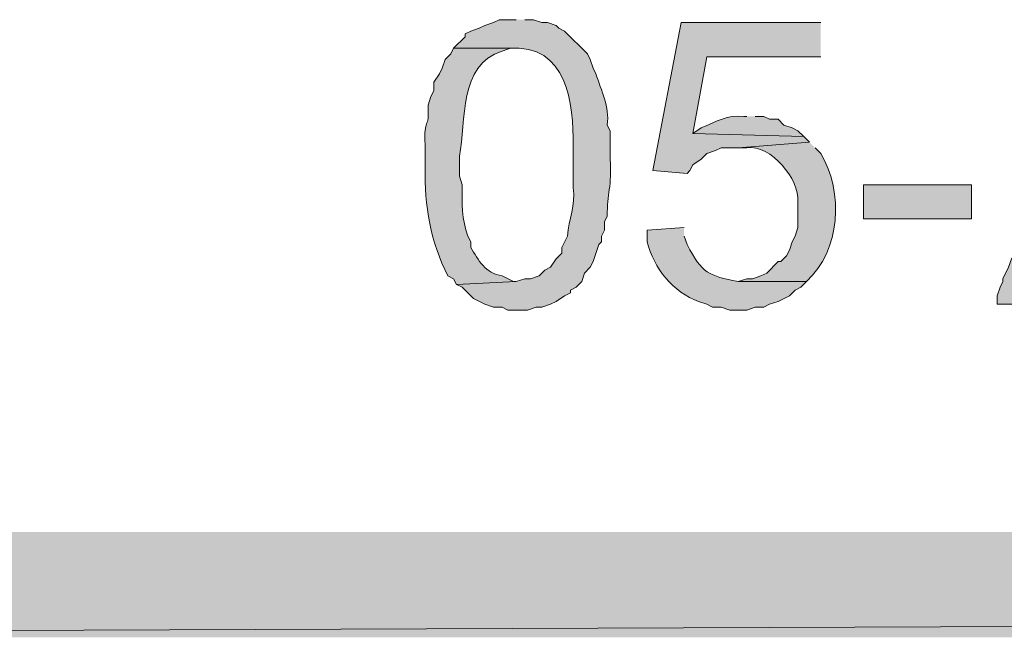
# Model space of a CAD drawing. Extents: x 17 to 595, y 17 to 775.
# Drawn here: x 55 to 76, y 17 to 30 of the extents above; entities that cross this region are included whole.
import ezdxf

# ---------------------------------------------------------------- set-up
doc = ezdxf.new("R2010")
doc.units = 0
doc.header["$MEASUREMENT"] = 0
doc.layers.add('Layer 1', color=7, linetype='Continuous', lineweight=0)

msp = doc.modelspace()

# ---------------------------------------------------------------- hatches: boundary and pattern name
at = {"layer": 'Layer 1', "true_color": 0x000000, "transparency": 33554687}
h = msp.add_hatch(color=18, dxfattribs=at)
edge = h.paths.add_edge_path()
edge.add_spline(control_points=[(65.7, 29.94), (65.7, 29.94), (65.34, 29.94), (65.34, 29.94), (65.34, 29.94), (65.22, 29.88), (65.22, 29.88), (65.22, 29.88), (65.04, 29.82), (65.04, 29.82), (65.04, 29.82), (64.92, 29.76), (64.92, 29.76), (64.92, 29.76), (64.74, 29.7), (64.74, 29.7), (64.74, 29.7), (64.62, 29.64), (64.62, 29.64), (64.62, 29.64), (64.62, 29.58), (64.62, 29.58), (64.62, 29.58), (64.38, 29.34), (64.38, 29.34), (64.38, 29.34), (65.76, 29.34), (65.76, 29.34), (66.868, 29.272), (66.916, 27.958), (66.9, 27.12), (66.9, 27.12), (66.9, 26.4), (66.9, 26.4), (66.951, 26.022), (66.807, 25.734), (66.78, 25.38), (66.78, 25.38), (66.66, 25.14), (66.66, 25.14), (66.66, 25.14), (66.66, 25.02), (66.66, 25.02), (66.66, 25.02), (66.54, 24.9), (66.54, 24.9), (66.54, 24.9), (66.42, 24.72), (66.42, 24.72), (66.42, 24.72), (66.3, 24.66), (66.3, 24.66), (66.3, 24.66), (66.18, 24.54), (66.18, 24.54), (66.18, 24.54), (66, 24.48), (66, 24.48), (66, 24.48), (65.88, 24.48), (65.88, 24.48), (65.88, 24.48), (65.7, 24.42), (65.7, 24.42), (65.7, 24.42), (64.44, 24.36), (64.44, 24.36), (64.44, 24.36), (64.56, 24.3), (64.56, 24.3), (64.56, 24.3), (64.8, 24.06), (64.8, 24.06), (64.8, 24.06), (65.04, 23.94), (65.04, 23.94), (65.04, 23.94), (65.22, 23.88), (65.22, 23.88), (65.22, 23.88), (65.4, 23.88), (65.4, 23.88), (65.4, 23.88), (65.52, 23.82), (65.52, 23.82), (65.52, 23.82), (65.94, 23.82), (65.94, 23.82), (65.94, 23.82), (66.12, 23.88), (66.12, 23.88), (66.12, 23.88), (66.24, 23.88), (66.24, 23.88), (66.24, 23.88), (66.42, 23.94), (66.42, 23.94), (66.42, 23.94), (66.54, 24), (66.54, 24), (66.54, 24), (66.72, 24.12), (66.72, 24.12), (66.72, 24.12), (66.84, 24.18), (66.84, 24.18), (66.84, 24.18), (66.84, 24.24), (66.84, 24.24), (66.84, 24.24), (66.96, 24.3), (66.96, 24.3), (66.96, 24.3), (67.08, 24.42), (67.08, 24.42), (67.08, 24.42), (67.14, 24.6), (67.14, 24.6), (67.14, 24.6), (67.26, 24.72), (67.26, 24.72), (67.26, 24.72), (67.32, 24.84), (67.32, 24.84), (67.32, 24.84), (67.44, 25.2), (67.44, 25.2), (67.44, 25.2), (67.5, 25.26), (67.5, 25.26), (67.5, 25.26), (67.5, 25.38), (67.5, 25.38), (67.5, 25.38), (67.56, 25.5), (67.56, 25.5), (67.56, 25.5), (67.56, 25.68), (67.56, 25.68), (67.56, 25.68), (67.62, 25.8), (67.62, 25.8), (67.608, 26.278), (67.723, 26.423), (67.68, 27), (67.68, 27), (67.68, 27.6), (67.68, 27.6), (67.68, 27.6), (67.62, 27.72), (67.62, 27.72), (67.666, 28.109), (67.494, 28.437), (67.38, 28.8), (67.38, 28.8), (67.32, 28.92), (67.32, 28.92), (67.32, 28.92), (67.26, 29.1), (67.26, 29.1), (67.26, 29.1), (67.2, 29.22), (67.2, 29.22), (67.2, 29.22), (66.72, 29.7), (66.72, 29.7), (66.72, 29.7), (66.6, 29.76), (66.6, 29.76), (66.6, 29.76), (66.54, 29.82), (66.54, 29.82), (66.54, 29.82), (66.36, 29.88), (66.36, 29.88), (66.36, 29.88), (66.24, 29.88), (66.24, 29.88), (66.24, 29.88), (66.06, 29.94), (66.06, 29.94), (66.06, 29.94), (65.88, 29.94), (65.88, 29.94)], knot_values=[0, 0, 0, 0, 1, 1, 1, 2, 2, 2, 3, 3, 3, 4, 4, 4, 5, 5, 5, 6, 6, 6, 7, 7, 7, 8, 8, 8, 9, 9, 9, 10, 10, 10, 11, 11, 11, 12, 12, 12, 13, 13, 13, 14, 14, 14, 15, 15, 15, 16, 16, 16, 17, 17, 17, 18, 18, 18, 19, 19, 19, 20, 20, 20, 21, 21, 21, 22, 22, 22, 23, 23, 23, 24, 24, 24, 25, 25, 25, 26, 26, 26, 27, 27, 27, 28, 28, 28, 29, 29, 29, 30, 30, 30, 31, 31, 31, 32, 32, 32, 33, 33, 33, 34, 34, 34, 35, 35, 35, 36, 36, 36, 37, 37, 37, 38, 38, 38, 39, 39, 39, 40, 40, 40, 41, 41, 41, 42, 42, 42, 43, 43, 43, 44, 44, 44, 45, 45, 45, 46, 46, 46, 47, 47, 47, 48, 48, 48, 49, 49, 49, 50, 50, 50, 51, 51, 51, 52, 52, 52, 53, 53, 53, 54, 54, 54, 55, 55, 55, 56, 56, 56, 57, 57, 57, 58, 58, 58, 59, 59, 59, 60, 60, 60, 61, 61, 61, 61], degree=3, periodic=0)
edge.add_line((65.88, 29.94), (65.7, 29.94))
for points in [[(72.12, 29.88), (69.18, 29.88), (68.58, 26.76), (69.3, 26.7), (69.36, 26.76), (69.42, 26.88), (69.6, 27), (69.72, 27.12), (69.9, 27.18), (70.02, 27.24), (70.38, 27.24), (71.88, 27.36), (71.76, 27.48), (69.42, 27.54), (69.72, 29.16), (72.12, 29.16)], [(595.02, 16.92), (592.8, 19.14), (16.86, 16.92)], [(592.8, 19.14), (16.86, 16.92), (19.08, 19.14)]]:
    msp.add_hatch(color=18, dxfattribs=at).paths.add_polyline_path(points)
h = msp.add_hatch(color=18, dxfattribs=at)
edge = h.paths.add_edge_path()
edge.add_spline(control_points=[(64.38, 29.34), (64.38, 29.34), (64.32, 29.22), (64.32, 29.22), (64.32, 29.22), (64.2, 29.1), (64.2, 29.1), (64.2, 29.1), (64.14, 28.92), (64.14, 28.92), (64.14, 28.92), (64.08, 28.8), (64.08, 28.8), (64.08, 28.8), (63.96, 28.62), (63.96, 28.62), (63.96, 28.62), (63.96, 28.44), (63.96, 28.44), (63.96, 28.44), (63.9, 28.32), (63.9, 28.32), (63.9, 28.32), (63.84, 28.14), (63.84, 28.14), (63.872, 27.598), (63.744, 27.897), (63.78, 27.3), (63.78, 27.3), (63.78, 26.82), (63.78, 26.82), (63.761, 26.036), (63.896, 25.231), (64.26, 24.54), (64.26, 24.54), (64.38, 24.48), (64.38, 24.48), (64.38, 24.48), (64.44, 24.36), (64.44, 24.36), (64.44, 24.36), (65.7, 24.42), (65.7, 24.42), (65.7, 24.42), (65.64, 24.42), (65.64, 24.42), (65.64, 24.42), (65.4, 24.54), (65.4, 24.54), (65.052, 24.596), (64.902, 24.866), (64.74, 25.14), (64.74, 25.14), (64.74, 25.26), (64.74, 25.26), (64.74, 25.26), (64.68, 25.38), (64.68, 25.38), (64.549, 25.714), (64.553, 26.096), (64.56, 26.46), (64.56, 26.46), (64.5, 26.64), (64.5, 26.64), (64.5, 26.64), (64.5, 27.06), (64.5, 27.06), (64.646, 27.81), (64.477, 28.981), (65.4, 29.28), (65.4, 29.28), (65.58, 29.34), (65.58, 29.34), (65.58, 29.34), (65.7, 29.34), (65.7, 29.34)], knot_values=[0, 0, 0, 0, 1, 1, 1, 2, 2, 2, 3, 3, 3, 4, 4, 4, 5, 5, 5, 6, 6, 6, 7, 7, 7, 8, 8, 8, 9, 9, 9, 10, 10, 10, 11, 11, 11, 12, 12, 12, 13, 13, 13, 14, 14, 14, 15, 15, 15, 16, 16, 16, 17, 17, 17, 18, 18, 18, 19, 19, 19, 20, 20, 20, 21, 21, 21, 22, 22, 22, 23, 23, 23, 24, 24, 24, 25, 25, 25, 25], degree=3, periodic=0)
edge.add_line((65.7, 29.34), (64.38, 29.34))
h = msp.add_hatch(color=18, dxfattribs=at)
edge = h.paths.add_edge_path()
edge.add_spline(control_points=[(79.44, 29.34), (79.44, 29.34), (77.94, 29.34), (77.94, 29.34), (77.94, 29.34), (78.18, 29.34), (78.18, 29.34), (79.538, 28.903), (79.122, 27.641), (78.24, 26.94), (78.24, 26.94), (77.88, 26.58), (77.88, 26.58), (77.88, 26.58), (77.7, 26.46), (77.7, 26.46), (77.7, 26.46), (77.58, 26.28), (77.58, 26.28), (77.58, 26.28), (77.4, 26.16), (77.4, 26.16), (77.4, 26.16), (77.28, 26.04), (77.28, 26.04), (77.28, 26.04), (77.1, 25.92), (77.1, 25.92), (77.1, 25.92), (76.62, 25.44), (76.62, 25.44), (76.62, 25.44), (76.5, 25.38), (76.5, 25.38), (76.5, 25.38), (76.38, 25.14), (76.38, 25.14), (76.38, 25.14), (76.14, 24.9), (76.14, 24.9), (76.14, 24.9), (76.08, 24.72), (76.08, 24.72), (76.08, 24.72), (75.96, 24.48), (75.96, 24.48), (75.96, 24.48), (75.96, 24.42), (75.96, 24.42), (75.96, 24.42), (75.9, 24.3), (75.9, 24.3), (75.9, 24.3), (75.84, 24.12), (75.84, 24.12), (75.84, 24.12), (75.84, 23.94), (75.84, 23.94), (75.84, 23.94), (79.8, 23.94), (79.8, 23.94), (79.8, 23.94), (79.8, 24.66), (79.8, 24.66), (79.8, 24.66), (76.86, 24.66), (76.86, 24.66), (76.86, 24.66), (76.98, 24.78), (76.98, 24.78), (77.423, 25.382), (77.551, 25.335), (78.06, 25.8), (78.06, 25.8), (78.06, 25.86), (78.06, 25.86), (78.06, 25.86), (78.24, 25.98), (78.24, 25.98), (79.166, 26.743), (80.288, 27.803), (79.62, 29.1), (79.62, 29.1), (79.5, 29.22), (79.5, 29.22)], knot_values=[0, 0, 0, 0, 1, 1, 1, 2, 2, 2, 3, 3, 3, 4, 4, 4, 5, 5, 5, 6, 6, 6, 7, 7, 7, 8, 8, 8, 9, 9, 9, 10, 10, 10, 11, 11, 11, 12, 12, 12, 13, 13, 13, 14, 14, 14, 15, 15, 15, 16, 16, 16, 17, 17, 17, 18, 18, 18, 19, 19, 19, 20, 20, 20, 21, 21, 21, 22, 22, 22, 23, 23, 23, 24, 24, 24, 25, 25, 25, 26, 26, 26, 27, 27, 27, 28, 28, 28, 28], degree=3, periodic=0)
edge.add_line((79.5, 29.22), (79.44, 29.34))
h = msp.add_hatch(color=18, dxfattribs=at)
edge = h.paths.add_edge_path()
edge.add_spline(control_points=[(70.56, 27.9), (70.56, 27.9), (70.5, 27.9), (70.5, 27.9), (70.136, 27.946), (69.935, 27.791), (69.6, 27.66), (69.6, 27.66), (69.42, 27.54), (69.42, 27.54), (69.42, 27.54), (71.76, 27.48), (71.76, 27.48), (71.76, 27.48), (71.64, 27.6), (71.64, 27.6), (71.64, 27.6), (71.52, 27.66), (71.52, 27.66), (71.52, 27.66), (71.34, 27.72), (71.34, 27.72), (71.34, 27.72), (71.22, 27.84), (71.22, 27.84), (71.22, 27.84), (71.04, 27.84), (71.04, 27.84), (71.04, 27.84), (70.92, 27.9), (70.92, 27.9), (70.92, 27.9), (70.74, 27.9), (70.74, 27.9)], knot_values=[0, 0, 0, 0, 1, 1, 1, 2, 2, 2, 3, 3, 3, 4, 4, 4, 5, 5, 5, 6, 6, 6, 7, 7, 7, 8, 8, 8, 9, 9, 9, 10, 10, 10, 11, 11, 11, 11], degree=3, periodic=0)
edge.add_line((70.74, 27.9), (70.56, 27.9))
h = msp.add_hatch(color=18, dxfattribs=at)
edge = h.paths.add_edge_path()
edge.add_spline(control_points=[(71.88, 27.36), (71.88, 27.36), (70.38, 27.24), (70.38, 27.24), (70.38, 27.24), (70.56, 27.24), (70.56, 27.24), (71.07, 27.313), (71.675, 26.575), (71.64, 26.1), (71.64, 26.1), (71.64, 25.56), (71.64, 25.56), (71.64, 25.56), (71.58, 25.38), (71.58, 25.38), (71.58, 25.38), (71.52, 25.26), (71.52, 25.26), (71.52, 25.26), (71.46, 25.08), (71.46, 25.08), (71.46, 25.08), (71.4, 24.96), (71.4, 24.96), (71.4, 24.96), (71.28, 24.84), (71.28, 24.84), (71.28, 24.84), (71.22, 24.84), (71.22, 24.84), (71.22, 24.84), (70.98, 24.6), (70.98, 24.6), (70.98, 24.6), (70.86, 24.54), (70.86, 24.54), (70.86, 24.54), (70.68, 24.48), (70.68, 24.48), (70.68, 24.48), (70.56, 24.48), (70.56, 24.48), (70.56, 24.48), (70.38, 24.42), (70.38, 24.42), (70.38, 24.42), (71.82, 24.42), (71.82, 24.42), (72.538, 25.086), (72.611, 26.292), (72.12, 27.12), (72.12, 27.12), (72, 27.24), (72, 27.24)], knot_values=[0, 0, 0, 0, 1, 1, 1, 2, 2, 2, 3, 3, 3, 4, 4, 4, 5, 5, 5, 6, 6, 6, 7, 7, 7, 8, 8, 8, 9, 9, 9, 10, 10, 10, 11, 11, 11, 12, 12, 12, 13, 13, 13, 14, 14, 14, 15, 15, 15, 16, 16, 16, 17, 17, 17, 18, 18, 18, 18], degree=3, periodic=0)
edge.add_line((72, 27.24), (71.88, 27.36))
h = msp.add_hatch(color=18, dxfattribs=at)
h.dxf.hatch_style = 2
h.paths.add_polyline_path([(73.02, 25.74), (75.3, 25.74), (75.3, 26.46), (73.02, 26.46)])
h = msp.add_hatch(color=18, dxfattribs=at)
edge = h.paths.add_edge_path()
edge.add_spline(control_points=[(69.24, 25.56), (69.24, 25.56), (68.46, 25.5), (68.46, 25.5), (68.46, 25.5), (68.46, 25.26), (68.46, 25.26), (68.592, 24.707), (69.018, 24.189), (69.54, 24), (69.54, 24), (69.72, 23.94), (69.72, 23.94), (69.72, 23.94), (69.84, 23.88), (69.84, 23.88), (69.84, 23.88), (70.02, 23.88), (70.02, 23.88), (70.02, 23.88), (70.2, 23.82), (70.2, 23.82), (70.2, 23.82), (70.56, 23.82), (70.56, 23.82), (70.56, 23.82), (70.74, 23.88), (70.74, 23.88), (70.74, 23.88), (70.92, 23.88), (70.92, 23.88), (70.92, 23.88), (71.04, 23.94), (71.04, 23.94), (71.04, 23.94), (71.22, 24), (71.22, 24), (71.22, 24), (71.46, 24.12), (71.46, 24.12), (71.46, 24.12), (71.58, 24.24), (71.58, 24.24), (71.58, 24.24), (71.7, 24.3), (71.7, 24.3), (71.7, 24.3), (71.82, 24.42), (71.82, 24.42), (71.82, 24.42), (70.38, 24.42), (70.38, 24.42), (69.76, 24.543), (69.62, 24.586), (69.3, 25.2), (69.3, 25.2), (69.24, 25.38), (69.24, 25.38)], knot_values=[0, 0, 0, 0, 1, 1, 1, 2, 2, 2, 3, 3, 3, 4, 4, 4, 5, 5, 5, 6, 6, 6, 7, 7, 7, 8, 8, 8, 9, 9, 9, 10, 10, 10, 11, 11, 11, 12, 12, 12, 13, 13, 13, 14, 14, 14, 15, 15, 15, 16, 16, 16, 17, 17, 17, 18, 18, 18, 19, 19, 19, 19], degree=3, periodic=0)
edge.add_line((69.24, 25.38), (69.24, 25.56))

# ---------------------------------------------------------------- linework, layer by layer
at = {"layer": 'Layer 1'}
for points in [[(72.12, 29.88), (69.18, 29.88), (68.58, 26.76), (69.3, 26.7), (69.36, 26.76), (69.42, 26.88), (69.6, 27), (69.72, 27.12), (69.9, 27.18), (70.02, 27.24), (70.38, 27.24), (71.88, 27.36), (71.76, 27.48), (69.42, 27.54), (69.72, 29.16), (72.12, 29.16)], [(595.02, 16.92), (592.8, 19.14), (16.86, 16.92)], [(592.8, 19.14), (16.86, 16.92), (19.08, 19.14)]]:
    msp.add_lwpolyline(points, dxfattribs=at)
msp.add_lwpolyline([(73.02, 25.74), (75.3, 25.74), (75.3, 26.46), (73.02, 26.46)], close=True, dxfattribs=at)
for points, knots in [([(65.7, 29.94), (65.7, 29.94), (65.34, 29.94), (65.34, 29.94), (65.34, 29.94), (65.22, 29.88), (65.22, 29.88), (65.22, 29.88), (65.04, 29.82), (65.04, 29.82), (65.04, 29.82), (64.92, 29.76), (64.92, 29.76), (64.92, 29.76), (64.74, 29.7), (64.74, 29.7), (64.74, 29.7), (64.62, 29.64), (64.62, 29.64), (64.62, 29.64), (64.62, 29.58), (64.62, 29.58), (64.62, 29.58), (64.38, 29.34), (64.38, 29.34), (64.38, 29.34), (65.76, 29.34), (65.76, 29.34), (66.868, 29.272), (66.916, 27.958), (66.9, 27.12), (66.9, 27.12), (66.9, 26.4), (66.9, 26.4), (66.951, 26.022), (66.807, 25.734), (66.78, 25.38), (66.78, 25.38), (66.66, 25.14), (66.66, 25.14), (66.66, 25.14), (66.66, 25.02), (66.66, 25.02), (66.66, 25.02), (66.54, 24.9), (66.54, 24.9), (66.54, 24.9), (66.42, 24.72), (66.42, 24.72), (66.42, 24.72), (66.3, 24.66), (66.3, 24.66), (66.3, 24.66), (66.18, 24.54), (66.18, 24.54), (66.18, 24.54), (66, 24.48), (66, 24.48), (66, 24.48), (65.88, 24.48), (65.88, 24.48), (65.88, 24.48), (65.7, 24.42), (65.7, 24.42), (65.7, 24.42), (64.44, 24.36), (64.44, 24.36), (64.44, 24.36), (64.56, 24.3), (64.56, 24.3), (64.56, 24.3), (64.8, 24.06), (64.8, 24.06), (64.8, 24.06), (65.04, 23.94), (65.04, 23.94), (65.04, 23.94), (65.22, 23.88), (65.22, 23.88), (65.22, 23.88), (65.4, 23.88), (65.4, 23.88), (65.4, 23.88), (65.52, 23.82), (65.52, 23.82), (65.52, 23.82), (65.94, 23.82), (65.94, 23.82), (65.94, 23.82), (66.12, 23.88), (66.12, 23.88), (66.12, 23.88), (66.24, 23.88), (66.24, 23.88), (66.24, 23.88), (66.42, 23.94), (66.42, 23.94), (66.42, 23.94), (66.54, 24), (66.54, 24), (66.54, 24), (66.72, 24.12), (66.72, 24.12), (66.72, 24.12), (66.84, 24.18), (66.84, 24.18), (66.84, 24.18), (66.84, 24.24), (66.84, 24.24), (66.84, 24.24), (66.96, 24.3), (66.96, 24.3), (66.96, 24.3), (67.08, 24.42), (67.08, 24.42), (67.08, 24.42), (67.14, 24.6), (67.14, 24.6), (67.14, 24.6), (67.26, 24.72), (67.26, 24.72), (67.26, 24.72), (67.32, 24.84), (67.32, 24.84), (67.32, 24.84), (67.44, 25.2), (67.44, 25.2), (67.44, 25.2), (67.5, 25.26), (67.5, 25.26), (67.5, 25.26), (67.5, 25.38), (67.5, 25.38), (67.5, 25.38), (67.56, 25.5), (67.56, 25.5), (67.56, 25.5), (67.56, 25.68), (67.56, 25.68), (67.56, 25.68), (67.62, 25.8), (67.62, 25.8), (67.608, 26.278), (67.723, 26.423), (67.68, 27), (67.68, 27), (67.68, 27.6), (67.68, 27.6), (67.68, 27.6), (67.62, 27.72), (67.62, 27.72), (67.666, 28.109), (67.494, 28.437), (67.38, 28.8), (67.38, 28.8), (67.32, 28.92), (67.32, 28.92), (67.32, 28.92), (67.26, 29.1), (67.26, 29.1), (67.26, 29.1), (67.2, 29.22), (67.2, 29.22), (67.2, 29.22), (66.72, 29.7), (66.72, 29.7), (66.72, 29.7), (66.6, 29.76), (66.6, 29.76), (66.6, 29.76), (66.54, 29.82), (66.54, 29.82), (66.54, 29.82), (66.36, 29.88), (66.36, 29.88), (66.36, 29.88), (66.24, 29.88), (66.24, 29.88), (66.24, 29.88), (66.06, 29.94), (66.06, 29.94), (66.06, 29.94), (65.88, 29.94), (65.88, 29.94)], [0, 0, 0, 0, 1, 1, 1, 2, 2, 2, 3, 3, 3, 4, 4, 4, 5, 5, 5, 6, 6, 6, 7, 7, 7, 8, 8, 8, 9, 9, 9, 10, 10, 10, 11, 11, 11, 12, 12, 12, 13, 13, 13, 14, 14, 14, 15, 15, 15, 16, 16, 16, 17, 17, 17, 18, 18, 18, 19, 19, 19, 20, 20, 20, 21, 21, 21, 22, 22, 22, 23, 23, 23, 24, 24, 24, 25, 25, 25, 26, 26, 26, 27, 27, 27, 28, 28, 28, 29, 29, 29, 30, 30, 30, 31, 31, 31, 32, 32, 32, 33, 33, 33, 34, 34, 34, 35, 35, 35, 36, 36, 36, 37, 37, 37, 38, 38, 38, 39, 39, 39, 40, 40, 40, 41, 41, 41, 42, 42, 42, 43, 43, 43, 44, 44, 44, 45, 45, 45, 46, 46, 46, 47, 47, 47, 48, 48, 48, 49, 49, 49, 50, 50, 50, 51, 51, 51, 52, 52, 52, 53, 53, 53, 54, 54, 54, 55, 55, 55, 56, 56, 56, 57, 57, 57, 58, 58, 58, 59, 59, 59, 60, 60, 60, 61, 61, 61, 61]), ([(64.38, 29.34), (64.38, 29.34), (64.32, 29.22), (64.32, 29.22), (64.32, 29.22), (64.2, 29.1), (64.2, 29.1), (64.2, 29.1), (64.14, 28.92), (64.14, 28.92), (64.14, 28.92), (64.08, 28.8), (64.08, 28.8), (64.08, 28.8), (63.96, 28.62), (63.96, 28.62), (63.96, 28.62), (63.96, 28.44), (63.96, 28.44), (63.96, 28.44), (63.9, 28.32), (63.9, 28.32), (63.9, 28.32), (63.84, 28.14), (63.84, 28.14), (63.872, 27.598), (63.744, 27.897), (63.78, 27.3), (63.78, 27.3), (63.78, 26.82), (63.78, 26.82), (63.761, 26.036), (63.896, 25.231), (64.26, 24.54), (64.26, 24.54), (64.38, 24.48), (64.38, 24.48), (64.38, 24.48), (64.44, 24.36), (64.44, 24.36), (64.44, 24.36), (65.7, 24.42), (65.7, 24.42), (65.7, 24.42), (65.64, 24.42), (65.64, 24.42), (65.64, 24.42), (65.4, 24.54), (65.4, 24.54), (65.052, 24.596), (64.902, 24.866), (64.74, 25.14), (64.74, 25.14), (64.74, 25.26), (64.74, 25.26), (64.74, 25.26), (64.68, 25.38), (64.68, 25.38), (64.549, 25.714), (64.553, 26.096), (64.56, 26.46), (64.56, 26.46), (64.5, 26.64), (64.5, 26.64), (64.5, 26.64), (64.5, 27.06), (64.5, 27.06), (64.646, 27.81), (64.477, 28.981), (65.4, 29.28), (65.4, 29.28), (65.58, 29.34), (65.58, 29.34), (65.58, 29.34), (65.7, 29.34), (65.7, 29.34)], [0, 0, 0, 0, 1, 1, 1, 2, 2, 2, 3, 3, 3, 4, 4, 4, 5, 5, 5, 6, 6, 6, 7, 7, 7, 8, 8, 8, 9, 9, 9, 10, 10, 10, 11, 11, 11, 12, 12, 12, 13, 13, 13, 14, 14, 14, 15, 15, 15, 16, 16, 16, 17, 17, 17, 18, 18, 18, 19, 19, 19, 20, 20, 20, 21, 21, 21, 22, 22, 22, 23, 23, 23, 24, 24, 24, 25, 25, 25, 25]), ([(79.44, 29.34), (79.44, 29.34), (77.94, 29.34), (77.94, 29.34), (77.94, 29.34), (78.18, 29.34), (78.18, 29.34), (79.538, 28.903), (79.122, 27.641), (78.24, 26.94), (78.24, 26.94), (77.88, 26.58), (77.88, 26.58), (77.88, 26.58), (77.7, 26.46), (77.7, 26.46), (77.7, 26.46), (77.58, 26.28), (77.58, 26.28), (77.58, 26.28), (77.4, 26.16), (77.4, 26.16), (77.4, 26.16), (77.28, 26.04), (77.28, 26.04), (77.28, 26.04), (77.1, 25.92), (77.1, 25.92), (77.1, 25.92), (76.62, 25.44), (76.62, 25.44), (76.62, 25.44), (76.5, 25.38), (76.5, 25.38), (76.5, 25.38), (76.38, 25.14), (76.38, 25.14), (76.38, 25.14), (76.14, 24.9), (76.14, 24.9), (76.14, 24.9), (76.08, 24.72), (76.08, 24.72), (76.08, 24.72), (75.96, 24.48), (75.96, 24.48), (75.96, 24.48), (75.96, 24.42), (75.96, 24.42), (75.96, 24.42), (75.9, 24.3), (75.9, 24.3), (75.9, 24.3), (75.84, 24.12), (75.84, 24.12), (75.84, 24.12), (75.84, 23.94), (75.84, 23.94), (75.84, 23.94), (79.8, 23.94), (79.8, 23.94), (79.8, 23.94), (79.8, 24.66), (79.8, 24.66), (79.8, 24.66), (76.86, 24.66), (76.86, 24.66), (76.86, 24.66), (76.98, 24.78), (76.98, 24.78), (77.423, 25.382), (77.551, 25.335), (78.06, 25.8), (78.06, 25.8), (78.06, 25.86), (78.06, 25.86), (78.06, 25.86), (78.24, 25.98), (78.24, 25.98), (79.166, 26.743), (80.288, 27.803), (79.62, 29.1), (79.62, 29.1), (79.5, 29.22), (79.5, 29.22)], [0, 0, 0, 0, 1, 1, 1, 2, 2, 2, 3, 3, 3, 4, 4, 4, 5, 5, 5, 6, 6, 6, 7, 7, 7, 8, 8, 8, 9, 9, 9, 10, 10, 10, 11, 11, 11, 12, 12, 12, 13, 13, 13, 14, 14, 14, 15, 15, 15, 16, 16, 16, 17, 17, 17, 18, 18, 18, 19, 19, 19, 20, 20, 20, 21, 21, 21, 22, 22, 22, 23, 23, 23, 24, 24, 24, 25, 25, 25, 26, 26, 26, 27, 27, 27, 28, 28, 28, 28]), ([(70.56, 27.9), (70.56, 27.9), (70.5, 27.9), (70.5, 27.9), (70.136, 27.946), (69.935, 27.791), (69.6, 27.66), (69.6, 27.66), (69.42, 27.54), (69.42, 27.54), (69.42, 27.54), (71.76, 27.48), (71.76, 27.48), (71.76, 27.48), (71.64, 27.6), (71.64, 27.6), (71.64, 27.6), (71.52, 27.66), (71.52, 27.66), (71.52, 27.66), (71.34, 27.72), (71.34, 27.72), (71.34, 27.72), (71.22, 27.84), (71.22, 27.84), (71.22, 27.84), (71.04, 27.84), (71.04, 27.84), (71.04, 27.84), (70.92, 27.9), (70.92, 27.9), (70.92, 27.9), (70.74, 27.9), (70.74, 27.9)], [0, 0, 0, 0, 1, 1, 1, 2, 2, 2, 3, 3, 3, 4, 4, 4, 5, 5, 5, 6, 6, 6, 7, 7, 7, 8, 8, 8, 9, 9, 9, 10, 10, 10, 11, 11, 11, 11]), ([(71.88, 27.36), (71.88, 27.36), (70.38, 27.24), (70.38, 27.24), (70.38, 27.24), (70.56, 27.24), (70.56, 27.24), (71.07, 27.313), (71.675, 26.575), (71.64, 26.1), (71.64, 26.1), (71.64, 25.56), (71.64, 25.56), (71.64, 25.56), (71.58, 25.38), (71.58, 25.38), (71.58, 25.38), (71.52, 25.26), (71.52, 25.26), (71.52, 25.26), (71.46, 25.08), (71.46, 25.08), (71.46, 25.08), (71.4, 24.96), (71.4, 24.96), (71.4, 24.96), (71.28, 24.84), (71.28, 24.84), (71.28, 24.84), (71.22, 24.84), (71.22, 24.84), (71.22, 24.84), (70.98, 24.6), (70.98, 24.6), (70.98, 24.6), (70.86, 24.54), (70.86, 24.54), (70.86, 24.54), (70.68, 24.48), (70.68, 24.48), (70.68, 24.48), (70.56, 24.48), (70.56, 24.48), (70.56, 24.48), (70.38, 24.42), (70.38, 24.42), (70.38, 24.42), (71.82, 24.42), (71.82, 24.42), (72.538, 25.086), (72.611, 26.292), (72.12, 27.12), (72.12, 27.12), (72, 27.24), (72, 27.24)], [0, 0, 0, 0, 1, 1, 1, 2, 2, 2, 3, 3, 3, 4, 4, 4, 5, 5, 5, 6, 6, 6, 7, 7, 7, 8, 8, 8, 9, 9, 9, 10, 10, 10, 11, 11, 11, 12, 12, 12, 13, 13, 13, 14, 14, 14, 15, 15, 15, 16, 16, 16, 17, 17, 17, 18, 18, 18, 18]), ([(69.24, 25.56), (69.24, 25.56), (68.46, 25.5), (68.46, 25.5), (68.46, 25.5), (68.46, 25.26), (68.46, 25.26), (68.592, 24.707), (69.018, 24.189), (69.54, 24), (69.54, 24), (69.72, 23.94), (69.72, 23.94), (69.72, 23.94), (69.84, 23.88), (69.84, 23.88), (69.84, 23.88), (70.02, 23.88), (70.02, 23.88), (70.02, 23.88), (70.2, 23.82), (70.2, 23.82), (70.2, 23.82), (70.56, 23.82), (70.56, 23.82), (70.56, 23.82), (70.74, 23.88), (70.74, 23.88), (70.74, 23.88), (70.92, 23.88), (70.92, 23.88), (70.92, 23.88), (71.04, 23.94), (71.04, 23.94), (71.04, 23.94), (71.22, 24), (71.22, 24), (71.22, 24), (71.46, 24.12), (71.46, 24.12), (71.46, 24.12), (71.58, 24.24), (71.58, 24.24), (71.58, 24.24), (71.7, 24.3), (71.7, 24.3), (71.7, 24.3), (71.82, 24.42), (71.82, 24.42), (71.82, 24.42), (70.38, 24.42), (70.38, 24.42), (69.76, 24.543), (69.62, 24.586), (69.3, 25.2), (69.3, 25.2), (69.24, 25.38), (69.24, 25.38)], [0, 0, 0, 0, 1, 1, 1, 2, 2, 2, 3, 3, 3, 4, 4, 4, 5, 5, 5, 6, 6, 6, 7, 7, 7, 8, 8, 8, 9, 9, 9, 10, 10, 10, 11, 11, 11, 12, 12, 12, 13, 13, 13, 14, 14, 14, 15, 15, 15, 16, 16, 16, 17, 17, 17, 18, 18, 18, 19, 19, 19, 19])]:
    msp.add_open_spline(points, degree=3, knots=knots, dxfattribs=at)

doc.saveas('drawing.dxf')
